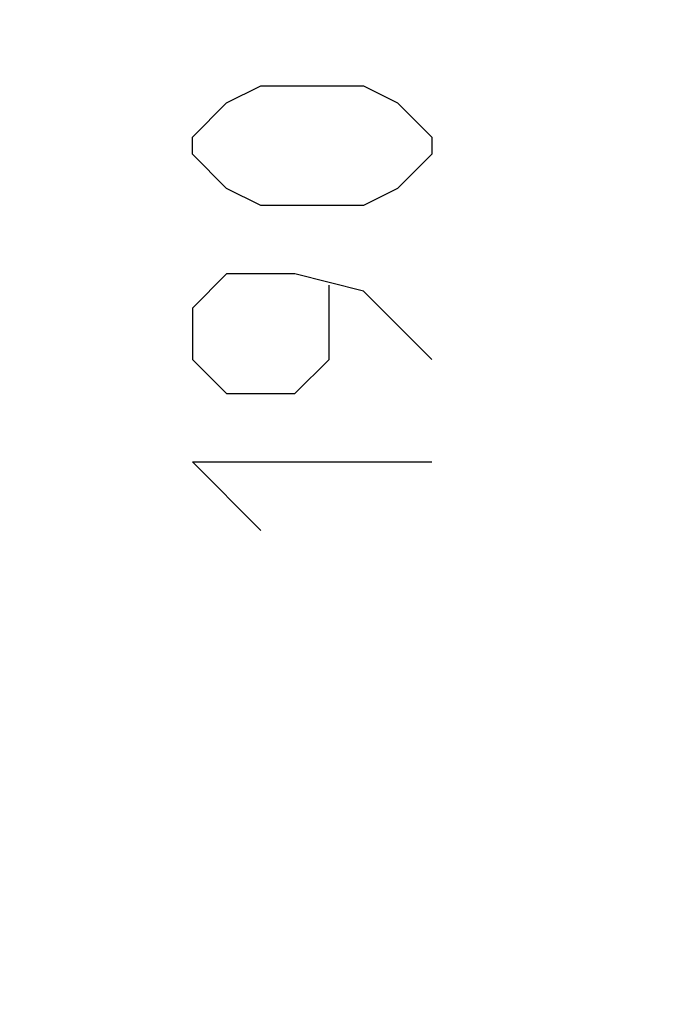
# Model space of a CAD drawing. Units: millimetres. Extents: x -73 to 42, y -24 to 51.
# Drawn here: x -52 to -47, y 6 to 14 of the extents above; entities that cross this region are included whole.
import ezdxf

# ---------------------------------------------------------------- set-up
doc = ezdxf.new("R2010")
doc.units = ezdxf.units.MM
doc.header["$LTSCALE"] = 16.335
doc.layers.get('0').update_dxf_attribs({"linetype": 'CONTINUOUS'})
doc.layers.add('CURVE', color=7, linetype='CONTINUOUS')
doc.styles.get("Standard").update_dxf_attribs({"font": 'txt', "width": 0.8})
doc.dimstyles.new('DIMSTYLE_2', dxfattribs={"dimtxt": 3, "dimasz": 3, "dimexe": 1.5, "dimexo": 0.5, "dimgap": 0.75, "dimtad": 1, "dimdec": 1, "dimtxsty": 'STANDARD', "dimblk": '_FILLED', "dimblk1": '_FILLED', "dimblk2": '_FILLED', "dimcen": 0.09, "dimazin": 2, "dimtfac": 1, "dimtofl": 0, "dimtmove": 0, "dimatfit": 3, "dimldrblk": '_FILLED', "dimfxl": 1, "dimtolj": 1, "dimarcsym": 0})

# ---------------------------------------------------------------- blocks, each defined once
blk = doc.blocks.new('_FILLED')
at = {"color": 0, "linetype": 'BYBLOCK'}
blk.add_solid([(0, 0), (-1, 0.3167), (-1, -0.3167)], dxfattribs=at)
blk = doc.blocks.new('*D1')
at = {"color": 7, "linetype": 'CONTINUOUS'}
for p, q in [((-72.6626, -20.0359), (-72.6626, 48.5322)), ((-34.6247, 15.2822), (-34.6247, 48.5322)), ((-72.6626, 47.0322), (-53.6436, 47.0322)), ((-34.6247, 47.0322), (-53.6436, 47.0322))]:
    blk.add_line(p, q, dxfattribs=at)
at = {"color": 7, "linetype": 'CONTINUOUS', "xscale": 3, "yscale": 3, "zscale": 3, "rotation": 180}
blk.add_blockref('_FILLED', (-72.6626, 47.0322), dxfattribs=at)
at = {"color": 7, "linetype": 'CONTINUOUS', "xscale": 3, "yscale": 3, "zscale": 3}
blk.add_blockref('_FILLED', (-34.6247, 47.0322), dxfattribs=at)

msp = doc.modelspace()

# ---------------------------------------------------------------- linework, layer by layer
at = {"layer": 'CURVE', "color": 250, "linetype": 'CONTINUOUS'}
for p, q in [((-50.353, 13.0464), (-50.0816, 13.1821)), ((-50.0816, 13.1821), (-49.2674, 13.1821)), ((-49.2674, 13.1821), (-48.9961, 13.0464)), ((-50.6244, 12.775), (-50.353, 13.0464)), ((-48.9961, 13.0464), (-48.7247, 12.775)), ((-50.6244, 12.6393), (-50.6244, 12.775)), ((-48.7247, 12.775), (-48.7247, 12.6393)), ((-50.353, 12.3678), (-50.6244, 12.6393)), ((-48.7247, 12.6393), (-48.9961, 12.3678)), ((-50.0816, 12.2321), (-50.353, 12.3678)), ((-48.9961, 12.3678), (-49.2674, 12.2321)), ((-49.2674, 12.2321), (-50.0816, 12.2321)), ((-50.353, 11.6893), (-50.6244, 11.4178)), ((-49.8102, 11.6893), (-50.353, 11.6893)), ((-49.2674, 11.5535), (-49.8102, 11.6893)), ((-49.5388, 11.0107), (-49.5388, 11.5988)), ((-48.7247, 11.0107), (-49.2674, 11.5535)), ((-50.6244, 11.4178), (-50.6244, 11.0107)), ((-50.6244, 11.0107), (-50.353, 10.7393)), ((-49.8102, 10.7393), (-49.5388, 11.0107)), ((-50.353, 10.7393), (-49.8102, 10.7393)), ((-50.0816, 9.6535), (-50.6244, 10.1964)), ((-50.6244, 10.1964), (-48.7247, 10.1964))]:
    msp.add_line(p, q, dxfattribs=at)

# ---------------------------------------------------------------- dimensions: what is measured, and where the dimension line sits
at = {"color": 7, "linetype": 'CONTINUOUS'}
dim = msp.add_linear_dim(base=(-72.6626, 47.0322), p1=(-34.6247, 14.7822), p2=(-72.6626, -20.5359), angle=180, dimstyle='DIMSTYLE_2', dxfattribs=at)
dim.commit()
dim.dimension.update_dxf_attribs({"geometry": '*D1', "text_midpoint": (-55.8936, 47.0322), "dimtype": 160})

doc.saveas('drawing.dxf')
